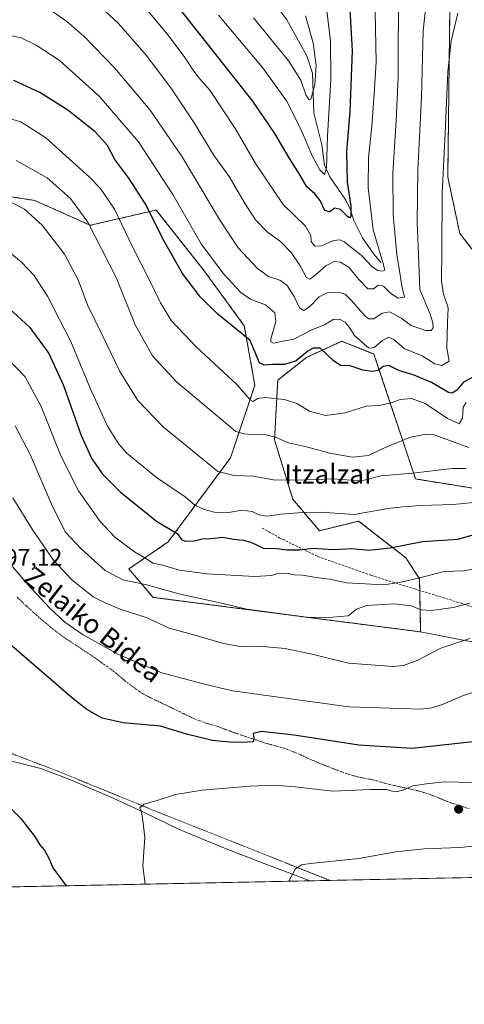
# Model space of a CAD drawing. Units: metres. Extents: x 637593 to 641038, y 4757573 to 4759956.
# Drawn here: x 640041 to 640226, y 4757573 to 4757982 of the extents above; entities that cross this region are included whole.
import ezdxf
from ezdxf.enums import TextEntityAlignment as Align

# ---------------------------------------------------------------- set-up
doc = ezdxf.new("R2010")
doc.units = ezdxf.units.M
doc.header["$MEASUREMENT"] = 0
for name, pattern in [('TRAZO_Y_PUNTO', [1, 0.5, -0.25, 0, -0.25]), ('TRAZOS', [0.75, 0.5, -0.25]), ('TRAZOSX2', [1.5, 1, -0.5])]:
    doc.linetypes.add(name, pattern=pattern)
for name, color, linetype, lineweight in [('Alambrada', 19, 'TRAZOS', 0), ('Arbolado forestal', 92, 'TRAZOS', 0), ('Arbolado forestal CxS', 92, 'Continuous', 0), ('Carátula', 7, 'Continuous', 5), ('Comarca CxS', 133, 'Continuous', 0), ('Comunidad Autónoma CxS', 142, 'Continuous', 0), ('Corriente natural lineal', 142, 'Continuous', 13), ('Curva de nivel maestra', 36, 'Continuous', 30), ('Curva de nivel normal', 36, 'Continuous', 0), ('Municipio', 9, 'Continuous', 13), ('Municipio CxS', 142, 'Continuous', 0), ('Pastizal CxS', 92, 'Continuous', 0), ('Pista pavimentada eje', 135, 'TRAZO_Y_PUNTO', 0), ('Prado', 92, 'Continuous', 0), ('Prado CxS', 92, 'Continuous', 0), ('Provincia CxS', 1, 'Continuous', 0), ('Punto de cota en terreno', 7, 'Continuous', 0), ('Rótulo de punto de cota en terreno', 19, 'Continuous', 0), ('Senda', 19, 'TRAZOSX2', 0), ('Texto cartográfico', 19, 'Continuous', 0)]:
    doc.layers.add(name, color=color, linetype=linetype, lineweight=lineweight)
doc.styles.add('Arial', font='txt', dxfattribs={"height": 0.2})

# ---------------------------------------------------------------- blocks, each defined once
blk = doc.blocks.new('*U151')
at = {"layer": 'Prado CxS', "color": 92, "linetype": 'Continuous', "lineweight": 0}
for points in [[(640022.34, 4757910.67, 964.97), (640047.55, 4757906.69, 963.51), (640070.62, 4757896.41, 959.69), (640097.96, 4757902.71, 948.89), (640117.86, 4757877.48, 947.23), (640134.46, 4757854.7, 949.02), (640138.84, 4757830.03, 953.18), (640128.74, 4757799.94, 962.94), (640102.87, 4757765.04, 976.22), (640086.62, 4757753.87, 982.37), (640096.63, 4757742.07, 986.53), (640207.53, 4757727.74, 988.13), (640243.61, 4757720.68, 991.38)], [(640325.85, 4757627.82, 1018.98), (639899.26, 4757619.16, 976.95), (639878.65, 4757632.38, 981.01), (639818.19, 4757660.76, 1001.41), (639799.46, 4757617.14, 998.38), (639589.79, 4757612.88, 950.41)]]:
    blk.add_polyline3d(points, dxfattribs=at)
blk = doc.blocks.new('*U152')
at = {"layer": 'Arbolado forestal CxS', "color": 92, "linetype": 'Continuous', "lineweight": 0}
for points in [[(640219.67, 4757987.52, 943.29), (640218.77, 4757916.36, 945.78), (640223.76, 4757892.98, 947.91), (640245.23, 4757865.53, 956.71)], [(640246.56, 4757784.55, 971.02), (640205.43, 4757791.19, 965.75), (640188.18, 4757842.96, 945.88), (640174.91, 4757848.27, 947.18), (640160.32, 4757841.64, 950.31), (640148.32, 4757832.16, 952.37), (640146.98, 4757807.35, 960.22), (640154.54, 4757782.76, 967.49), (640165.64, 4757769.68, 972.37), (640181.85, 4757773.71, 970.24), (640201.46, 4757758.44, 976.84), (640207.06, 4757749.81, 979.89), (640207.53, 4757727.74, 988.13), (640096.63, 4757742.07, 986.53), (640086.62, 4757753.87, 982.37), (640102.87, 4757765.04, 976.22), (640128.74, 4757799.94, 962.94), (640138.84, 4757830.03, 953.18), (640134.46, 4757854.7, 949.02), (640117.86, 4757877.48, 947.23), (640097.96, 4757902.71, 948.89), (640070.62, 4757896.41, 959.69), (640047.55, 4757906.69, 963.51), (640022.34, 4757910.67, 964.97)]]:
    blk.add_polyline3d(points, dxfattribs=at)
blk = doc.blocks.new('*U166')
at = {"layer": 'Curva de nivel normal', "color": 36, "linetype": 'Continuous', "lineweight": 0}
blk.add_polyline3d([(640226.34, 4757795.48, 965), (640220.54, 4757795.51, 965), (640204.25, 4757793.6, 965), (640191.2, 4757792.43, 965), (640182.98, 4757790.35, 965), (640171.06, 4757791.2, 965), (640156.19, 4757790.66, 965), (640146.56, 4757790.88, 965), (640138.08, 4757792.36, 965), (640130.22, 4757792.58, 965), (640123.54, 4757794.23, 965), (640100.83, 4757812.76, 965), (640090.3, 4757823.76, 965), (640082.84, 4757835.74, 965), (640075.55, 4757850.93, 965), (640069.43, 4757863.42, 965), (640065.6, 4757873.75, 965), (640059.95, 4757884.45, 965), (640050.72, 4757896.47, 965), (640043.32, 4757903.14, 965), (640035.07, 4757907.39, 965)], dxfattribs=at)
blk = doc.blocks.new('*U172')
at = {"layer": 'Curva de nivel normal', "color": 36, "linetype": 'Continuous', "lineweight": 0}
blk.add_polyline3d([(640227.95, 4757739.61, 985), (640221.05, 4757737.8, 985), (640212.02, 4757736.62, 985), (640207.72, 4757736.93, 985), (640203.63, 4757738.57, 985), (640196.47, 4757739.44, 985), (640185.06, 4757738.66, 985), (640180.9, 4757737.22, 985), (640177.44, 4757734.41, 985), (640171.17, 4757733.79, 985), (640161.19, 4757733.7, 985), (640149.09, 4757735.42, 985), (640135.55, 4757737.14, 985), (640125.02, 4757739.69, 985), (640107.36, 4757743.49, 985), (640094.08, 4757747.21, 985), (640084.15, 4757749.3, 985), (640076.77, 4757753.27, 985), (640066.64, 4757762.44, 985), (640060.36, 4757769.16, 985), (640055, 4757779.8, 985), (640045.75, 4757801.29, 985), (640039.46, 4757813.26, 985)], dxfattribs=at)
blk = doc.blocks.new('*U173')
at = {"layer": 'Curva de nivel normal', "color": 36, "linetype": 'Continuous', "lineweight": 0}
blk.add_polyline3d([(640159.88, 4757983.2, 915), (640162.93, 4757972.13, 915), (640164.27, 4757962.65, 915), (640163.72, 4757954.61, 915), (640161.96, 4757948.64, 915), (640161.31, 4757948.4, 915), (640160, 4757950.52, 915), (640157.86, 4757956.58, 915), (640152.89, 4757964.5, 915), (640138.28, 4757982.37, 915)], dxfattribs=at)
blk = doc.blocks.new('*U177')
at = {"layer": 'Curva de nivel normal', "color": 36, "linetype": 'Continuous', "lineweight": 0}
blk.add_polyline3d([(640222.97, 4757984.36, 945), (640220.23, 4757972.75, 945), (640218.85, 4757960.08, 945), (640217.66, 4757934.75, 945), (640216.39, 4757909.52, 945), (640216.38, 4757886.49, 945), (640216.19, 4757873.28, 945), (640216.96, 4757867.81, 945), (640218.9, 4757862.19, 945), (640218.61, 4757856.09, 945), (640218.42, 4757845.43, 945), (640219.34, 4757840.09, 945), (640216.38, 4757838.2, 945), (640213.41, 4757838.98, 945), (640208.13, 4757842.24, 945), (640200.74, 4757845.33, 945), (640196.36, 4757848.98, 945), (640194.28, 4757849.95, 945), (640191.7, 4757848.57, 945), (640188.28, 4757845.74, 945), (640186.4, 4757845.47, 945), (640185.17, 4757846.17, 945), (640180.17, 4757850.67, 945), (640177.92, 4757854.2, 945), (640176.27, 4757856.2, 945), (640173.87, 4757857.42, 945), (640171.29, 4757857.26, 945), (640167.74, 4757855.17, 945), (640162.39, 4757853.02, 945), (640154.96, 4757849.2, 945), (640150.54, 4757848.33, 945), (640146.57, 4757847.56, 945), (640145.41, 4757848.07, 945), (640145.52, 4757849.34, 945), (640147.49, 4757856.43, 945), (640147.16, 4757860.09, 945), (640143.27, 4757863.42, 945), (640137.03, 4757865.76, 945), (640132.98, 4757868.55, 945), (640125.84, 4757876.24, 945), (640116.62, 4757888.74, 945), (640104.84, 4757909.12, 945), (640090.61, 4757931.05, 945), (640074.26, 4757949.88, 945), (640057.72, 4757964.85, 945), (640048.15, 4757971.12, 945), (640041.96, 4757974.09, 945), (640034.14, 4757975.75, 945)], dxfattribs=at)
blk = doc.blocks.new('*U179')
at = {"layer": 'Curva de nivel normal', "color": 36, "linetype": 'Continuous', "lineweight": 0}
blk.add_polyline3d([(640233.61, 4757704.06, 995), (640224.84, 4757701.28, 995), (640216.82, 4757697.7, 995), (640212.15, 4757696.19, 995), (640207.56, 4757695.76, 995), (640199.22, 4757695.93, 995), (640177.8, 4757696.61, 995), (640148.59, 4757700.72, 995), (640129.63, 4757703.28, 995), (640117.97, 4757706.08, 995), (640100.3, 4757710.81, 995), (640082.29, 4757718.43, 995), (640067.63, 4757726.52, 995), (640060.1, 4757731.76, 995), (640053.85, 4757737.65, 995), (640044.31, 4757747.81, 995), (640035.48, 4757758.29, 995)], dxfattribs=at)
blk = doc.blocks.new('*U192')
at = {"layer": 'Curva de nivel normal', "color": 36, "linetype": 'Continuous', "lineweight": 0}
blk.add_polyline3d([(640226.46, 4757822.9, 955), (640225.16, 4757820.93, 955), (640224.82, 4757816.38, 955), (640223.46, 4757814.1, 955), (640218.64, 4757816.22, 955), (640209.36, 4757822.53, 955), (640203.74, 4757824.49, 955), (640199.01, 4757824.14, 955), (640195.38, 4757822.81, 955), (640190.28, 4757821.7, 955), (640184.95, 4757821.31, 955), (640176.28, 4757818.6, 955), (640168.16, 4757817.52, 955), (640161.47, 4757819.34, 955), (640156.23, 4757822.45, 955), (640151.14, 4757824.12, 955), (640142.99, 4757824.96, 955), (640139.87, 4757824.56, 955), (640138.18, 4757823.29, 955), (640136.96, 4757823.85, 955), (640131.3, 4757830.34, 955), (640114.41, 4757846.1, 955), (640104.32, 4757856.78, 955), (640099.68, 4757864.24, 955), (640094.96, 4757874.14, 955), (640088.31, 4757887.19, 955), (640080.64, 4757903.09, 955), (640074.69, 4757911.72, 955), (640070.28, 4757916.4, 955), (640052.17, 4757932.62, 955), (640041.89, 4757939.33, 955), (640033.3, 4757941.85, 955)], dxfattribs=at)
blk = doc.blocks.new('*U194')
at = {"layer": 'Curva de nivel normal', "color": 36, "linetype": 'Continuous', "lineweight": 0}
blk.add_polyline3d([(640188.69, 4757984.99, 930), (640189.08, 4757964.07, 930), (640188.22, 4757950.94, 930), (640187.36, 4757937.5, 930), (640185.98, 4757924.36, 930), (640185.76, 4757912.08, 930), (640187.85, 4757894.54, 930), (640191.81, 4757880.91, 930), (640192.67, 4757877.79, 930), (640191.72, 4757877.37, 930), (640189.74, 4757877.59, 930), (640187.5, 4757879.2, 930), (640182.84, 4757884.02, 930), (640175.81, 4757889.5, 930), (640174.14, 4757890.32, 930), (640171.43, 4757890.14, 930), (640166.55, 4757887.8, 930), (640163.64, 4757887.68, 930), (640162.14, 4757889.6, 930), (640162.04, 4757892.17, 930), (640159.86, 4757895.99, 930), (640150.56, 4757905.04, 930), (640139.1, 4757922, 930), (640130.91, 4757936.06, 930), (640120.11, 4757952.46, 930), (640115.96, 4757957.32, 930), (640113.54, 4757960.29, 930), (640109.6, 4757966.38, 930), (640102.83, 4757975.41, 930), (640091.84, 4757988.55, 930)], dxfattribs=at)
blk = doc.blocks.new('*U196')
at = {"layer": 'Curva de nivel normal', "color": 36, "linetype": 'Continuous', "lineweight": 0}
blk.add_polyline3d([(640123.73, 4757983.52, 920), (640141.99, 4757961.78, 920), (640151.88, 4757948.01, 920), (640157.97, 4757935.92, 920), (640162.72, 4757924.98, 920), (640165.8, 4757919.42, 920), (640167.74, 4757917.51, 920), (640168.55, 4757920.21, 920), (640168.96, 4757933.29, 920), (640170.36, 4757956.95, 920), (640170.17, 4757972.78, 920), (640168.3, 4757988.9, 920)], dxfattribs=at)
blk = doc.blocks.new('*U197')
at = {"layer": 'Curva de nivel normal', "color": 36, "linetype": 'Continuous', "lineweight": 0}
blk.add_polyline3d([(640230.47, 4757754.04, 980), (640225.28, 4757753.12, 980), (640217.28, 4757752.86, 980), (640206.62, 4757749.96, 980), (640198.81, 4757748.28, 980), (640192.08, 4757747.32, 980), (640176.92, 4757748.07, 980), (640169.71, 4757749.55, 980), (640164.2, 4757750.31, 980), (640158.6, 4757751.24, 980), (640155.3, 4757751.48, 980), (640151.88, 4757752.04, 980), (640148.29, 4757751.93, 980), (640145.74, 4757751.07, 980), (640138.77, 4757750.78, 980), (640118.98, 4757751.84, 980), (640107.59, 4757753.4, 980), (640100.61, 4757755.41, 980), (640096.49, 4757756.29, 980), (640093.9, 4757758.09, 980), (640088.99, 4757761, 980), (640080.81, 4757767, 980), (640074.7, 4757773.5, 980), (640065.78, 4757786.25, 980), (640058.37, 4757800.83, 980), (640050.34, 4757821.18, 980), (640043.6, 4757833.6, 980), (640036.26, 4757841.2, 980)], dxfattribs=at)
blk = doc.blocks.new('*U201')
at = {"layer": 'Curva de nivel normal', "color": 36, "linetype": 'Continuous', "lineweight": 0}
blk.add_polyline3d([(640227.54, 4757804.21, 960), (640213.12, 4757809.5, 960), (640209.9, 4757809.75, 960), (640203.32, 4757808.5, 960), (640192.58, 4757804.12, 960), (640185.88, 4757800.93, 960), (640179.35, 4757800.28, 960), (640169.93, 4757801.93, 960), (640160.3, 4757804.52, 960), (640152.72, 4757806.19, 960), (640147.73, 4757808.44, 960), (640142.53, 4757809.81, 960), (640137.79, 4757809.59, 960), (640134.42, 4757809.84, 960), (640130.94, 4757810.87, 960), (640106.37, 4757831.51, 960), (640096.4, 4757842.2, 960), (640089.27, 4757855.14, 960), (640081.31, 4757874.68, 960), (640069.57, 4757897.65, 960), (640062.44, 4757907.56, 960), (640052.77, 4757916.01, 960), (640039.98, 4757923.28, 960)], dxfattribs=at)
blk = doc.blocks.new('*U203')
at = {"layer": 'Curva de nivel normal', "color": 36, "linetype": 'Continuous', "lineweight": 0}
blk.add_polyline3d([(640230.95, 4757781.56, 970), (640220.95, 4757780.52, 970), (640207.57, 4757780.21, 970), (640200.09, 4757779.68, 970), (640193.9, 4757778.99, 970), (640180, 4757776.45, 970), (640166.06, 4757777.45, 970), (640158.48, 4757777.28, 970), (640149.76, 4757776.57, 970), (640143.88, 4757775.68, 970), (640140.52, 4757776.32, 970), (640137.7, 4757777.66, 970), (640133.63, 4757778.26, 970), (640127.87, 4757777.32, 970), (640121.94, 4757777.45, 970), (640117.83, 4757778.57, 970), (640114.02, 4757780.33, 970), (640110, 4757783.76, 970), (640098.05, 4757791.75, 970), (640085.79, 4757801.91, 970), (640082.48, 4757805.59, 970), (640077.71, 4757813.03, 970), (640070.58, 4757828.85, 970), (640062.53, 4757848.18, 970), (640052.97, 4757866.99, 970), (640047.18, 4757875.68, 970), (640042.1, 4757881.13, 970), (640037.28, 4757885.14, 970)], dxfattribs=at)
blk = doc.blocks.new('*U204')
at = {"layer": 'Curva de nivel normal', "color": 36, "linetype": 'Continuous', "lineweight": 0}
blk.add_polyline3d([(640229.45, 4757665.34, 1005), (640217.3, 4757665.58, 1005), (640209.97, 4757664.71, 1005), (640204.3, 4757663.96, 1005), (640200.36, 4757662.15, 1005), (640197.94, 4757661.53, 1005), (640195.84, 4757661.74, 1005), (640193.41, 4757662.42, 1005), (640186.73, 4757662.35, 1005), (640171.17, 4757661.67, 1005), (640155.57, 4757663.45, 1005), (640146.69, 4757664.23, 1005), (640136.73, 4757663.77, 1005), (640116.96, 4757662.14, 1005), (640105.96, 4757660.32, 1005), (640098.29, 4757657.88, 1005), (640092.78, 4757656.34, 1005), (640091.23, 4757654.82, 1005), (640091.81, 4757653.29, 1005), (640092.45, 4757649.58, 1005), (640093.28, 4757642.47, 1005), (640092.36, 4757630.6, 1005), (640093.41, 4757623.11, 1005)], dxfattribs=at)
blk = doc.blocks.new('*U206')
at = {"layer": 'Curva de nivel normal', "color": 36, "linetype": 'Continuous', "lineweight": 0}
blk.add_polyline3d([(640210.22, 4757992.46, 940), (640208.6, 4757977.08, 940), (640207.95, 4757949.42, 940), (640206.38, 4757919.42, 940), (640206.14, 4757897.6, 940), (640206.58, 4757884.34, 940), (640207.22, 4757869.75, 940), (640211.47, 4757859.47, 940), (640212.54, 4757855.98, 940), (640212.67, 4757853.9, 940), (640211.86, 4757852.76, 940), (640209.5, 4757852.79, 940), (640203.64, 4757854.8, 940), (640199.43, 4757857.88, 940), (640194.62, 4757860.5, 940), (640191.62, 4757859.95, 940), (640188.2, 4757857.66, 940), (640186.04, 4757857.66, 940), (640184.61, 4757858.76, 940), (640178.91, 4757865.2, 940), (640176.27, 4757867.86, 940), (640173.82, 4757868.45, 940), (640168.74, 4757868.44, 940), (640165.44, 4757866.67, 940), (640161.44, 4757862.55, 940), (640159.09, 4757861.07, 940), (640157.29, 4757862.1, 940), (640155.08, 4757866.88, 940), (640152.26, 4757871.39, 940), (640149.23, 4757873.58, 940), (640144.47, 4757875.17, 940), (640139.93, 4757878.44, 940), (640131.96, 4757887.05, 940), (640124.12, 4757898.82, 940), (640108.74, 4757924.85, 940), (640095.4, 4757944.19, 940), (640080.86, 4757961.62, 940), (640068, 4757974.79, 940), (640060.86, 4757980.98, 940), (640053.96, 4757985.75, 940)], dxfattribs=at)
blk = doc.blocks.new('*U208')
at = {"layer": 'Curva de nivel normal', "color": 36, "linetype": 'Continuous', "lineweight": 0}
blk.add_polyline3d([(640227.85, 4757725.01, 990), (640215.87, 4757721, 990), (640206.32, 4757716.06, 990), (640200.42, 4757713.86, 990), (640196.18, 4757713.38, 990), (640177.57, 4757714.71, 990), (640163.1, 4757718.32, 990), (640151.34, 4757720.87, 990), (640140.52, 4757721.85, 990), (640132.68, 4757721.65, 990), (640125.85, 4757722.92, 990), (640112.02, 4757726.91, 990), (640103.34, 4757729.3, 990), (640093.81, 4757733.66, 990), (640083.08, 4757737.22, 990), (640076.78, 4757739.83, 990), (640071.82, 4757742.33, 990), (640062.82, 4757749.51, 990), (640055.37, 4757757.46, 990), (640046.59, 4757770.3, 990), (640038.54, 4757783.41, 990)], dxfattribs=at)
blk = doc.blocks.new('*U209')
at = {"layer": 'Curva de nivel normal', "color": 36, "linetype": 'Continuous', "lineweight": 0}
blk.add_polyline3d([(640198.34, 4757996.42, 935), (640198.27, 4757957.69, 935), (640197.43, 4757939.8, 935), (640196.04, 4757917.84, 935), (640196.19, 4757900.7, 935), (640197.62, 4757884.27, 935), (640198.88, 4757876.73, 935), (640199.72, 4757871.15, 935), (640200.85, 4757866.52, 935), (640198.17, 4757866.13, 935), (640195.15, 4757868.09, 935), (640192.13, 4757871.08, 935), (640189.94, 4757871.54, 935), (640187.95, 4757870.01, 935), (640185.62, 4757870.01, 935), (640181.95, 4757873.85, 935), (640177.95, 4757878.93, 935), (640174.26, 4757881.15, 935), (640171.66, 4757881.41, 935), (640168.2, 4757879.64, 935), (640162.81, 4757874.82, 935), (640161.61, 4757874.11, 935), (640160.07, 4757874.84, 935), (640157.56, 4757879.62, 935), (640153.93, 4757885.05, 935), (640149.57, 4757889.47, 935), (640143.9, 4757893.65, 935), (640139.1, 4757898.65, 935), (640134.77, 4757905.25, 935), (640128.24, 4757916.58, 935), (640121.7, 4757925.66, 935), (640113.89, 4757938.47, 935), (640104.02, 4757953.36, 935), (640093.73, 4757967.02, 935), (640082.39, 4757980.03, 935), (640071.14, 4757990.6, 935)], dxfattribs=at)
blk = doc.blocks.new('*U212')
at = {"layer": 'Curva de nivel maestra', "color": 36, "linetype": 'Continuous', "lineweight": 30}
blk.add_polyline3d([(640036.63, 4757862.3, 975), (640045.63, 4757854, 975), (640053.44, 4757843.2, 975), (640059.56, 4757829.91, 975), (640066.92, 4757809.24, 975), (640071.3, 4757799.58, 975), (640075.9, 4757793.03, 975), (640083.06, 4757785.86, 975), (640098.07, 4757773.66, 975), (640106.68, 4757768.49, 975), (640108.42, 4757766.11, 975), (640109.98, 4757765.32, 975), (640113.7, 4757765.54, 975), (640117.01, 4757766.4, 975), (640120.68, 4757766.48, 975), (640125.55, 4757767.02, 975), (640130.03, 4757766.16, 975), (640133.96, 4757765.76, 975), (640137.18, 4757764.99, 975), (640139.85, 4757763.66, 975), (640142.5, 4757762.31, 975), (640147.04, 4757762.48, 975), (640152.1, 4757761.78, 975), (640157.46, 4757761.76, 975), (640162.91, 4757762.45, 975), (640171.46, 4757761.98, 975), (640179, 4757762.36, 975), (640186.13, 4757761.67, 975), (640194.95, 4757762.64, 975), (640208.28, 4757765.3, 975), (640222.95, 4757766.24, 975), (640233.66, 4757769.18, 975)], dxfattribs=at)
blk = doc.blocks.new('*U215')
at = {"layer": 'Curva de nivel maestra', "color": 36, "linetype": 'Continuous', "lineweight": 30}
for points in [[(640232.96, 4757682.57, 1000), (640203.96, 4757679.42, 1000), (640181.91, 4757680.79, 1000), (640155.13, 4757684.86, 1000), (640141.52, 4757686.47, 1000), (640138.14, 4757685.62, 1000), (640138.43, 4757683.77, 1000), (640138.09, 4757682.16, 1000), (640135.6, 4757681.97, 1000), (640129.68, 4757681.8, 1000), (640121.29, 4757682.7, 1000), (640110.56, 4757685.27, 1000), (640099.7, 4757688.71, 1000), (640084.2, 4757690, 1000), (640075.59, 4757692.03, 1000), (640069.23, 4757695.61, 1000), (640063.51, 4757699.98, 1000), (640038.32, 4757721.79, 1000)], [(640033.59, 4757658.52, 1000), (640041.77, 4757650.49, 1000), (640047.58, 4757643.06, 1000), (640049.68, 4757639.48, 1000), (640051.71, 4757637.19, 1000), (640053.64, 4757633.65, 1000), (640055.11, 4757629.93, 1000), (640057.92, 4757626.22, 1000), (640060.68, 4757622.44, 1000)]]:
    blk.add_polyline3d(points, dxfattribs=at)
blk = doc.blocks.new('*U218')
at = {"layer": 'Curva de nivel maestra', "color": 36, "linetype": 'Continuous', "lineweight": 30}
blk.add_polyline3d([(640229.17, 4757833.33, 950), (640225.25, 4757831.38, 950), (640222.53, 4757828.07, 950), (640220.57, 4757826.74, 950), (640219.04, 4757826.97, 950), (640212.01, 4757831.13, 950), (640204.8, 4757834.27, 950), (640198.5, 4757836.16, 950), (640194.31, 4757838.21, 950), (640191.95, 4757837.82, 950), (640189.95, 4757836.12, 950), (640187.62, 4757835.68, 950), (640183.62, 4757836.34, 950), (640178.28, 4757838.11, 950), (640174.28, 4757838.28, 950), (640171.28, 4757840.28, 950), (640165.95, 4757845.43, 950), (640162.93, 4757845.42, 950), (640160.76, 4757844.17, 950), (640155.95, 4757840.23, 950), (640151.16, 4757838.63, 950), (640146.34, 4757838.64, 950), (640142.63, 4757838.34, 950), (640140.82, 4757839.29, 950), (640136.87, 4757848.57, 950), (640123.44, 4757859.51, 950), (640116.31, 4757866.62, 950), (640108.87, 4757876.38, 950), (640101.19, 4757889.82, 950), (640093.31, 4757905.44, 950), (640086.54, 4757916, 950), (640080.85, 4757923.64, 950), (640077.76, 4757929.55, 950), (640072.65, 4757935.11, 950), (640061.37, 4757944.16, 950), (640049.76, 4757951.44, 950), (640038.95, 4757956.39, 950)], dxfattribs=at)
blk = doc.blocks.new('*U221')
at = {"layer": 'Curva de nivel maestra', "color": 36, "linetype": 'Continuous', "lineweight": 30}
blk.add_polyline3d([(640177.48, 4757997.88, 925), (640179.16, 4757968.79, 925), (640178.16, 4757943.66, 925), (640176.74, 4757926.88, 925), (640177.02, 4757914.48, 925), (640178.62, 4757904.3, 925), (640178.64, 4757900.14, 925), (640178.04, 4757899.5, 925), (640177.41, 4757899.88, 925), (640174.28, 4757903, 925), (640171.95, 4757903.48, 925), (640169.93, 4757901.95, 925), (640167.87, 4757902.54, 925), (640165.93, 4757906.63, 925), (640163.66, 4757909.42, 925), (640160.43, 4757912.32, 925), (640157.39, 4757917.6, 925), (640153.06, 4757924.36, 925), (640147.08, 4757934.45, 925), (640137.98, 4757947.92, 925), (640102.56, 4757992.9, 925)], dxfattribs=at)
blk = doc.blocks.new('5PATER')
at = {"layer": 'Carátula', "linetype": 'Continuous', "lineweight": 5}
h = blk.add_hatch(color=250, dxfattribs=at)
edge = h.paths.add_edge_path()
edge.add_ellipse((0, 0.01), major_axis=(-1.33, -1.34), ratio=0.999422, start_angle=0, end_angle=360)

msp = doc.modelspace()

# ---------------------------------------------------------------- linework, layer by layer
at = {"layer": 'Alambrada', "color": 19, "linetype": 'TRAZOS', "lineweight": 0}
msp.add_polyline3d([(639887.91, 4757736.69, 1004.66), (639929.15, 4757719.59, 1001.69), (639931.51, 4757719.59, 1001.58), (639979.82, 4757700.13, 1002.02), (640019.88, 4757684.2, 1004.65), (640056.99, 4757670.05, 1004.71), (640095.87, 4757654.13, 1007.3), (640169.89, 4757624.66, 1012.2)], dxfattribs=at)
at = {"layer": 'Arbolado forestal', "color": 92, "linetype": 'TRAZOS', "lineweight": 0}
for points in [[(640219.67, 4757987.52, 943.29), (640218.77, 4757916.37, 945.78), (640223.76, 4757892.98, 947.91), (640245.23, 4757865.53, 956.71), (640259.83, 4757842.96, 964), (640267.79, 4757821.72, 969.04), (640262.82, 4757796.71, 972.42), (640246.56, 4757784.55, 971.02), (640205.43, 4757791.19, 965.75), (640188.18, 4757842.96, 945.88), (640174.91, 4757848.27, 947.18), (640160.32, 4757841.64, 950.31), (640148.32, 4757832.16, 952.37), (640146.98, 4757807.35, 960.22), (640154.54, 4757782.76, 967.49), (640165.64, 4757769.68, 972.37), (640181.85, 4757773.71, 970.24), (640201.46, 4757758.44, 976.84), (640207.06, 4757749.81, 979.89), (640207.17, 4757744.92, 981.21), (640207.53, 4757727.74, 988.13)], [(640207.53, 4757727.74, 988.13), (640096.63, 4757742.07, 986.53), (640086.62, 4757753.87, 982.37), (640102.87, 4757765.04, 976.22), (640128.74, 4757799.94, 962.94), (640138.84, 4757830.03, 953.18), (640134.46, 4757854.7, 949.02), (640117.86, 4757877.48, 947.23), (640097.96, 4757902.71, 948.89), (640070.62, 4757896.41, 959.69), (640047.55, 4757906.69, 963.51), (640022.34, 4757910.67, 964.97), (639997.13, 4757910.68, 964.33), (639932.12, 4757900.06, 958.56), (639901.6, 4757894.75, 959.94), (639889.66, 4757885.45, 964.53), (639877.72, 4757894.75, 963.03), (639831.28, 4757933.25, 962.79), (639816.69, 4757931.92, 965.68), (639802.09, 4757908.03, 976.12), (639784.84, 4757908.03, 980.28), (639769.8, 4757909.96, 983.81), (639768.85, 4757910.08, 983.93), (639762.91, 4757910.85, 985.79)]]:
    msp.add_polyline3d(points, dxfattribs=at)
at = {"layer": 'Comarca CxS', "color": 133, "linetype": 'Continuous', "lineweight": 0}
msp.add_polyline3d([(641037.9, 4757642.28, 1009.78), (637639.24, 4757573.28, 1064.12), (637592.77, 4759886.69, 952.91), (640990.25, 4759955.65, 1089.54), (641037.9, 4757642.28, 1009.78)], close=True, dxfattribs=at)
msp.add_polyline3d([(641037.9, 4757642.28, 1009.78), (637639.24, 4757573.28, 1064.12), (637592.77, 4759886.69, 952.91), (640990.25, 4759955.65, 1089.54), (641037.9, 4757642.28, 1009.78)], close=True, dxfattribs=at)
at = {"layer": 'Comunidad Autónoma CxS', "color": 142, "linetype": 'Continuous', "lineweight": 0}
msp.add_polyline3d([(640161.76, 4757624.49, 1010.45), (637639.24, 4757573.28, 1064.12), (637593.11, 4759869.87, 954.34), (637592.77, 4759886.69, 952.91), (637598.26, 4759886.8, 953.68), (639628.79, 4759928.02, 982.23), (640990.25, 4759955.65, 1089.54), (641037.9, 4757642.28, 1009.78), (640161.76, 4757624.49, 1010.45)], close=True, dxfattribs=at)
msp.add_polyline3d([(640161.76, 4757624.49, 1010.45), (637639.24, 4757573.28, 1064.12), (637593.11, 4759869.87, 954.34), (637592.77, 4759886.69, 952.91), (637598.26, 4759886.8, 953.68), (639628.79, 4759928.02, 982.23), (640990.25, 4759955.65, 1089.54), (641037.9, 4757642.28, 1009.78), (640161.76, 4757624.49, 1010.45)], close=True, dxfattribs=at)
at = {"layer": 'Corriente natural lineal', "color": 142, "linetype": 'Continuous', "lineweight": 13}
msp.add_polyline3d([(640191, 4757881, 929.72), (640188.11, 4757884.39, 928.76), (640183.47, 4757891.2, 927.27), (640179.91, 4757898.44, 926.24), (640178.43, 4757902.76, 925.08), (640176.48, 4757906.78, 923.15), (640169.93, 4757916.44, 921), (640167.63, 4757921.26, 919.71), (640166.55, 4757929.81, 917.96), (640163.24, 4757943.1, 916.22), (640162.71, 4757959.55, 913.72), (640160.37, 4757966.74, 912.33), (640152.03, 4757981.54, 910.58), (640144.15, 4757992.53, 909.57)], dxfattribs=at)
at = {"layer": 'Curva de nivel normal', "color": 36, "linetype": 'Continuous', "lineweight": 0}
msp.add_polyline3d([(640237.28, 4757639.7, 1010), (640223.81, 4757638.31, 1010), (640209, 4757637.76, 1010), (640197.28, 4757636.52, 1010), (640181.95, 4757633.74, 1010), (640161.84, 4757631.71, 1010), (640158.23, 4757631.07, 1010), (640155.74, 4757629.46, 1010), (640152.91, 4757624.31, 1010)], dxfattribs=at)
at = {"layer": 'Municipio', "color": 9, "linetype": 'Continuous', "lineweight": 13}
msp.add_polyline3d([(640161.76, 4757624.49, 1010.45), (640142.73, 4757631.64, 1008.88), (640126.88, 4757637.72, 1007.47), (640107.18, 4757645.89, 1006.09), (640092.71, 4757653, 1005.05), (640080.17, 4757658.76, 1004.06), (640062.13, 4757666.58, 1003.25), (640050.12, 4757671.07, 1002.75), (640037.62, 4757674.29, 1002.34)], dxfattribs=at)
msp.add_polyline3d([(640161.76, 4757624.49, 1010.45), (640142.73, 4757631.64, 1008.88), (640126.88, 4757637.72, 1007.47), (640107.18, 4757645.89, 1006.09), (640092.71, 4757653, 1005.05), (640080.17, 4757658.76, 1004.06), (640062.13, 4757666.58, 1003.25), (640050.12, 4757671.07, 1002.75), (640037.62, 4757674.29, 1002.34)], dxfattribs=at)
at = {"layer": 'Municipio CxS', "color": 142, "linetype": 'Continuous', "lineweight": 0}
for points in [[(640037.62, 4757674.29, 1002.34), (640050.12, 4757671.07, 1002.75), (640062.13, 4757666.58, 1003.25), (640080.17, 4757658.76, 1004.06), (640092.71, 4757653, 1005.05), (640107.18, 4757645.89, 1006.09), (640126.88, 4757637.72, 1007.47), (640142.73, 4757631.64, 1008.88), (640161.76, 4757624.49, 1010.45), (640161.76, 4757624.49, 1010.45), (637639.24, 4757573.28, 1064.12)], [(640037.62, 4757674.29, 1002.34), (640050.12, 4757671.07, 1002.75), (640062.13, 4757666.58, 1003.25), (640080.17, 4757658.76, 1004.06), (640092.71, 4757653, 1005.05), (640107.18, 4757645.89, 1006.09), (640126.88, 4757637.71, 1007.47), (640142.73, 4757631.64, 1008.88), (640161.76, 4757624.49, 1010.45), (640161.76, 4757624.49, 1010.45), (637639.24, 4757573.28, 1064.12)], [(641037.9, 4757642.28, 1009.78), (640161.76, 4757624.49, 1010.45), (640142.73, 4757631.64, 1008.88), (640126.88, 4757637.72, 1007.47), (640107.18, 4757645.89, 1006.09), (640092.71, 4757653, 1005.05), (640080.17, 4757658.76, 1004.06), (640062.13, 4757666.58, 1003.25), (640050.12, 4757671.07, 1002.75), (640037.62, 4757674.29, 1002.34)], [(641037.9, 4757642.28, 1009.78), (640161.76, 4757624.49, 1010.45), (640142.73, 4757631.64, 1008.88), (640126.88, 4757637.71, 1007.47), (640107.18, 4757645.89, 1006.09), (640092.71, 4757653, 1005.05), (640080.17, 4757658.76, 1004.06), (640062.13, 4757666.58, 1003.25), (640050.12, 4757671.07, 1002.75), (640037.62, 4757674.29, 1002.34)]]:
    msp.add_polyline3d(points, dxfattribs=at)
at = {"layer": 'Pastizal CxS', "color": 92, "linetype": 'Continuous', "lineweight": 0}
for points in [[(640219.67, 4757987.52, 943.29), (640218.77, 4757916.37, 945.78), (640223.76, 4757892.98, 947.91), (640245.23, 4757865.53, 956.71), (640259.83, 4757842.96, 964), (640267.79, 4757821.72, 969.04), (640262.82, 4757796.71, 972.42), (640246.56, 4757784.55, 971.02), (640205.43, 4757791.19, 965.75), (640188.18, 4757842.96, 945.88), (640174.91, 4757848.27, 947.18), (640160.32, 4757841.64, 950.31), (640148.32, 4757832.16, 952.37), (640146.98, 4757807.35, 960.22), (640154.54, 4757782.76, 967.49), (640165.64, 4757769.68, 972.37), (640181.85, 4757773.71, 970.24), (640201.46, 4757758.44, 976.84), (640207.06, 4757749.81, 979.89), (640207.17, 4757744.92, 981.21), (640207.53, 4757727.74, 988.13)], [(640245.23, 4757865.53, 956.71), (640223.76, 4757892.98, 947.91), (640218.77, 4757916.36, 945.78), (640219.67, 4757987.52, 943.29)], [(640243.61, 4757720.68, 991.38), (640207.53, 4757727.74, 988.13), (640207.06, 4757749.81, 979.89), (640201.46, 4757758.44, 976.84), (640181.85, 4757773.71, 970.24), (640165.64, 4757769.68, 972.37), (640154.54, 4757782.76, 967.49), (640146.98, 4757807.35, 960.22), (640148.32, 4757832.16, 952.37), (640160.32, 4757841.64, 950.31), (640174.91, 4757848.27, 947.18), (640188.18, 4757842.96, 945.88), (640205.43, 4757791.19, 965.75), (640246.56, 4757784.55, 971.02)], [(640207.53, 4757727.74, 988.13), (640243.61, 4757720.68, 991.38), (640335.23, 4757689.32, 1011.02), (640344.8, 4757684.88, 1012.95), (640347.42, 4757683.66, 1013.36), (640323.32, 4757672.47, 1012.51), (640325.85, 4757627.82, 1018.98)]]:
    msp.add_polyline3d(points, dxfattribs=at)
at = {"layer": 'Pista pavimentada eje', "color": 135, "linetype": 'TRAZO_Y_PUNTO', "lineweight": 0}
msp.add_polyline3d([(640040.4, 4757742.09, 996.46), (640044.28, 4757738.35, 996.46), (640048.27, 4757734.79, 996.37), (640050.22, 4757733.08, 996.35), (640052.18, 4757731.35, 996.37), (640054.19, 4757729.71, 996.41), (640056.23, 4757728.04, 996.48), (640058, 4757726.76, 996.37), (640059.73, 4757725.51, 996.37), (640063.28, 4757723.1, 996.47), (640064.85, 4757722.09, 996.4), (640066.41, 4757721.07, 996.37), (640067.95, 4757720.06, 996.35), (640069.5, 4757719.04, 996.36), (640072.32, 4757717.09, 996.39), (640073.74, 4757716.11, 996.41), (640075.15, 4757715.12, 996.48), (640076.41, 4757714.24, 996.57), (640077.67, 4757713.34, 996.65), (640080.16, 4757711.54, 996.67), (640081.21, 4757710.68, 996.69), (640082.22, 4757709.85, 996.74), (640084.28, 4757708.08, 996.99), (640086.88, 4757706.02, 997.07), (640089.55, 4757704.02, 997.24), (640090.88, 4757703.14, 997.37), (640092.26, 4757702.22, 997.47), (640093.72, 4757701.42, 997.52), (640095.11, 4757700.66, 997.58), (640101.17, 4757697.75, 997.86), (640104.37, 4757696.2, 997.94), (640107.58, 4757694.66, 998.02), (640110.78, 4757693.12, 998.27), (640114.03, 4757691.56, 998.39), (640118.7, 4757689.9, 998.53), (640121.05, 4757689.2, 998.7), (640123.4, 4757688.5, 998.91), (640127.02, 4757687.16, 999.15), (640128.85, 4757686.49, 999.27), (640130.69, 4757685.82, 999.38), (640134.12, 4757684.65, 999.61), (640137.54, 4757683.48, 999.95), (640144.44, 4757681.24, 1000.63), (640148.12, 4757680.3, 1000.62), (640149.87, 4757679.8, 1000.69), (640151.69, 4757679.29, 1000.79), (640154.76, 4757678.05, 1001.14), (640157.83, 4757676.72, 1001.38), (640159.74, 4757675.87, 1001.5), (640161.64, 4757675.02, 1001.63), (640163.55, 4757674.18, 1001.82), (640165.47, 4757673.33, 1002.08), (640167.4, 4757672.55, 1002.31), (640169.3, 4757671.77, 1002.48), (640171.25, 4757671.03, 1002.6), (640173.17, 4757670.3, 1002.75), (640176.79, 4757669, 1003.1), (640180.48, 4757667.85, 1003.49), (640184.45, 4757667.01, 1003.79), (640188.38, 4757666.22, 1004.03), (640191.54, 4757665.31, 1004.28), (640193.16, 4757664.86, 1004.39), (640194.8, 4757664.39, 1004.5), (640196.72, 4757663.98, 1004.6), (640198.6, 4757663.58, 1004.73), (640202.36, 4757662.8, 1005.05), (640206.54, 4757661.79, 1005.32), (640208.56, 4757661.2, 1005.38), (640210.64, 4757660.59, 1005.41), (640212.5, 4757659.86, 1005.52), (640214.31, 4757659.14, 1005.7), (640218.01, 4757657.62, 1006.11), (640220.45, 4757656.77, 1006.29), (640222.86, 4757655.92, 1006.41), (640225.28, 4757655.16, 1006.54), (640227.72, 4757654.39, 1006.75)], dxfattribs=at)
at = {"layer": 'Prado', "color": 92, "linetype": 'Continuous', "lineweight": 0}
for points in [[(640207.53, 4757727.74, 988.13), (640096.63, 4757742.07, 986.53), (640086.62, 4757753.87, 982.37), (640102.87, 4757765.04, 976.22), (640128.74, 4757799.94, 962.94), (640138.84, 4757830.03, 953.18), (640134.46, 4757854.7, 949.02), (640117.86, 4757877.48, 947.23), (640097.96, 4757902.71, 948.89), (640070.62, 4757896.41, 959.69), (640047.55, 4757906.69, 963.51), (640022.34, 4757910.67, 964.97), (639997.13, 4757910.68, 964.33), (639932.12, 4757900.06, 958.56), (639901.6, 4757894.75, 959.94), (639889.66, 4757885.45, 964.53), (639877.72, 4757894.75, 963.03), (639831.28, 4757933.25, 962.79), (639816.69, 4757931.92, 965.68), (639802.09, 4757908.03, 976.12), (639784.84, 4757908.03, 980.28), (639769.8, 4757909.96, 983.81), (639768.85, 4757910.08, 983.93), (639762.91, 4757910.85, 985.79)], [(640207.53, 4757727.74, 988.13), (640243.61, 4757720.68, 991.38), (640335.23, 4757689.32, 1011.02), (640344.8, 4757684.88, 1012.95), (640347.42, 4757683.66, 1013.36), (640323.32, 4757672.47, 1012.51), (640325.85, 4757627.82, 1018.98)], [(640325.85, 4757627.82, 1018.98), (640169.89, 4757624.66, 1010.89), (639899.26, 4757619.16, 976.95)]]:
    msp.add_polyline3d(points, dxfattribs=at)
at = {"layer": 'Provincia CxS', "color": 1, "linetype": 'Continuous', "lineweight": 0}
msp.add_polyline3d([(641037.9, 4757642.28, 1009.78), (637639.24, 4757573.28, 1064.12), (637593.11, 4759869.87, 954.34), (637592.77, 4759886.69, 952.91), (637598.26, 4759886.8, 953.68), (640990.25, 4759955.65, 1089.54), (641037.9, 4757642.28, 1009.78)], close=True, dxfattribs=at)
msp.add_polyline3d([(641037.9, 4757642.28, 1009.78), (637639.24, 4757573.28, 1064.12), (637593.11, 4759869.87, 954.34), (637592.77, 4759886.69, 952.91), (637598.26, 4759886.8, 953.68), (640990.25, 4759955.65, 1089.54), (641037.9, 4757642.28, 1009.78)], close=True, dxfattribs=at)
at = {"layer": 'Senda', "color": 19, "linetype": 'TRAZOSX2', "lineweight": 0}
msp.add_polyline3d([(640141.85, 4757770.82, 971.88), (640148.94, 4757766.82, 973.53), (640164.94, 4757759, 975.82), (640187.12, 4757751.18, 978.29), (640205.12, 4757745.55, 980.89), (640224.03, 4757739.73, 984.21), (640239.3, 4757734.64, 987.19), (640250.57, 4757730.09, 989.26), (640258.57, 4757725.37, 991.41), (640264.93, 4757721.91, 992.82), (640273.66, 4757719.37, 994.83), (640282.02, 4757716.82, 996.73), (640291.66, 4757716.1, 998.35), (640298.38, 4757716.1, 999.25), (640322.2, 4757715.37, 1003.41), (640347.11, 4757712.46, 1008.36), (640369.83, 4757707.73, 1013.34), (640378.33, 4757705.65, 1015.11)], dxfattribs=at)

# ---------------------------------------------------------------- block references
at = {"layer": 'Arbolado forestal CxS', "color": 92, "linetype": 'Continuous', "lineweight": 0}
msp.add_blockref('*U152', (0, 0), dxfattribs=at)
at = {"layer": 'Curva de nivel maestra', "color": 36, "linetype": 'Continuous', "lineweight": 30}
for name in ['*U221', '*U212', '*U218', '*U215']:
    msp.add_blockref(name, (0, 0), dxfattribs=at)
at = {"layer": 'Curva de nivel normal', "color": 36, "linetype": 'Continuous', "lineweight": 0}
for name in ['*U177', '*U209', '*U173', '*U201', '*U196', '*U194', '*U192', '*U206', '*U166', '*U203', '*U197', '*U172', '*U208', '*U179', '*U204']:
    msp.add_blockref(name, (0, 0), dxfattribs=at)
at = {"layer": 'Prado CxS', "color": 92, "linetype": 'Continuous', "lineweight": 0}
msp.add_blockref('*U151', (0, 0), dxfattribs=at)
at = {"layer": 'Punto de cota en terreno', "linetype": 'Continuous', "lineweight": 0}
msp.add_blockref('5PATER', (640223.28, 4757654.19, 1006.7), dxfattribs=at)

# ---------------------------------------------------------------- texts
at = {"layer": 'Rótulo de punto de cota en terreno', "color": 19, "linetype": 'Continuous', "lineweight": 0, "style": 'Arial'}
msp.add_text('997,12', height=7, dxfattribs=at).set_placement((640029.92, 4757752.99), align=Align.BOTTOM_LEFT)
at = {"layer": 'Texto cartográfico', "color": 19, "linetype": 'Continuous', "lineweight": 0, "style": 'Arial'}
msp.add_text('Itzalzar', height=8, dxfattribs=at).set_placement((640169.68, 4757793.23), align=Align.MIDDLE_CENTER)
msp.add_text('Zelaiko Bidea', height=8, rotation=-38.4629, dxfattribs=at).set_placement((640071.94, 4757730.76), align=Align.MIDDLE_CENTER)

doc.saveas('drawing.dxf')
